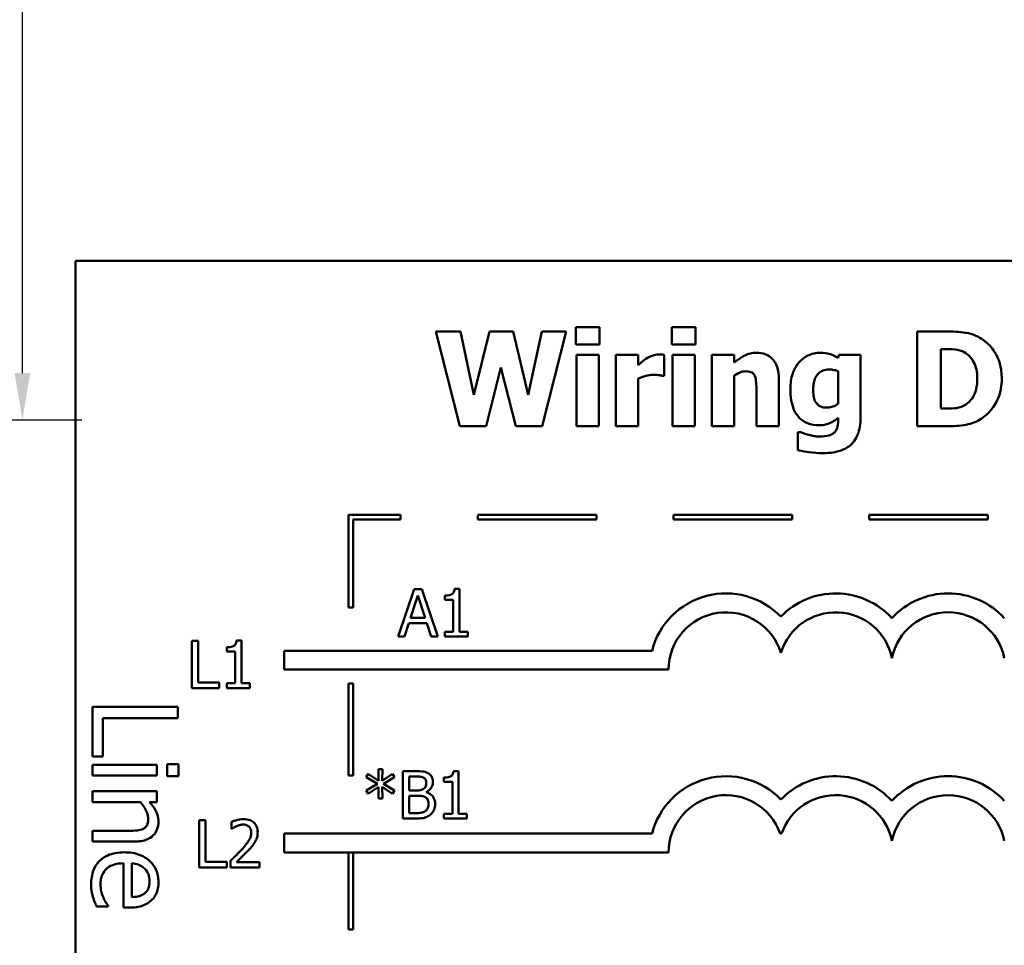
# Model space of a CAD drawing. Units: inches. Extents: x 0.7 to 32.3, y 0.4 to 25.1.
# Drawn here: x 12.1 to 15.2, y 2.4 to 5.4 of the extents above; entities that cross this region are included whole.
import ezdxf

# ---------------------------------------------------------------- set-up
doc = ezdxf.new("R2010")
doc.units = ezdxf.units.IN
doc.header["$LTSCALE"] = 1.5
doc.header["$MEASUREMENT"] = 0
doc.layers.add('Dimension (ANSI)', color=7, linetype='Continuous', lineweight=25)
doc.layers.add('Visible (ANSI)', color=7, linetype='Continuous', lineweight=50)
doc.styles.add('Note Text (ANSI)', font='tahoma.ttf')
doc.dimstyles.new('Default (ANSI)', dxfattribs={"dimscale": 1.5, "dimtxt": 0.16, "dimasz": 0.098425, "dimexe": 0.125, "dimexo": 0.0625, "dimgap": 0.031496, "dimtad": 0, "dimtih": 1, "dimtoh": 1, "dimrnd": 1e-08, "dimzin": 0, "dimdsep": 46, "dimtxsty": 'Note Text (ANSI)', "dimcen": 0.09, "dimdle": 0.393701, "dimclrd": 256, "dimclre": 256, "dimclrt": 256, "dimadec": 0, "dimazin": 1, "dimtfac": 0.75, "dimtofl": 0, "dimtmove": 0, "dimatfit": 3, "dimfxl": 1, "dimtolj": 1, "dimtzin": 4, "dimlwd": -1, "dimlwe": -1, "dimarcsym": 0})

# ---------------------------------------------------------------- blocks, each defined once
blk = doc.blocks.new('*D35')
at = {"layer": 'Defpoints', "color": 0, "transparency": 16777216}
for p in [(9.9493, 7.9217), (9.9493, 4.1067), (12.1162, 4.1067)]:
    blk.add_point(p, dxfattribs=at)
at = {"layer": 'Dimension (ANSI)', "transparency": 16777216}
for p, q in [((10.0431, 7.9217), (12.3037, 7.9217)), ((12.1162, 7.7741), (12.1162, 6.3319)), ((12.1162, 4.2543), (12.1162, 5.9864)), ((10.0431, 4.1067), (12.3037, 4.1067))]:
    blk.add_line(p, q, dxfattribs=at)
for points in [[(12.0916, 7.7741), (12.1409, 7.7741), (12.1162, 7.9217)], [(12.0916, 4.2543), (12.1409, 4.2543), (12.1162, 4.1067)]]:
    blk.add_solid(points, dxfattribs=at)
at = {"layer": 'Dimension (ANSI)', "transparency": 16777216, "insert": (11.811, 6.2846), "char_height": 0.24, "attachment_point": 1, "style": 'Note Text (ANSI)'}
blk.add_mtext('\\A1;3.82', dxfattribs=at)

msp = doc.modelspace()

# ---------------------------------------------------------------- linework, layer by layer
at = {"layer": 'Visible (ANSI)'}
for p, q in [((17.4592, 4.6093), (12.2842, 4.6093)), ((12.2842, 4.6093), (12.2842, 0.8593)), ((13.9409, 4.3999), (13.8663, 4.3999)), ((13.8663, 4.3999), (13.8663, 4.3449)), ((13.9409, 4.3449), (13.9409, 4.3999)), ((14.1697, 4.3999), (14.1697, 4.3449)), ((14.2443, 4.3999), (14.1697, 4.3999)), ((14.2443, 4.3449), (14.2443, 4.3999)), ((13.5016, 4.3863), (13.4233, 4.3863)), ((13.4233, 4.3863), (13.4992, 4.0863)), ((13.5429, 4.1855), (13.5016, 4.3863)), ((13.593, 4.3863), (13.5429, 4.1855)), ((13.6679, 4.3863), (13.593, 4.3863)), ((13.7155, 4.1852), (13.6679, 4.3863)), ((13.7588, 4.3863), (13.7155, 4.1852)), ((13.8352, 4.3863), (13.7588, 4.3863)), ((13.7593, 4.0863), (13.8352, 4.3863)), ((15.0376, 4.3863), (14.9447, 4.3863)), ((14.9447, 4.3863), (14.9447, 4.0863)), ((13.8663, 4.3449), (13.9409, 4.3449)), ((14.1697, 4.3449), (14.2443, 4.3449)), ((15.0201, 4.1424), (15.0201, 4.3304)), ((15.0201, 4.3304), (15.0215, 4.3304)), ((13.9387, 4.3126), (13.8682, 4.3126)), ((13.8682, 4.3126), (13.8682, 4.0863)), ((13.9387, 4.0863), (13.9387, 4.3126)), ((14.0632, 4.3126), (13.9927, 4.3126)), ((13.9927, 4.3126), (13.9927, 4.0863)), ((14.0632, 4.28), (14.0632, 4.3126)), ((14.1446, 4.2457), (14.1446, 4.3126)), ((14.2421, 4.3126), (14.1716, 4.3126)), ((14.1716, 4.3126), (14.1716, 4.0863)), ((14.2421, 4.0863), (14.2421, 4.3126)), ((14.3666, 4.3126), (14.2961, 4.3126)), ((14.2961, 4.3126), (14.2961, 4.0863)), ((14.3666, 4.2876), (14.3666, 4.3126)), ((14.6975, 4.3126), (14.6948, 4.3026)), ((14.7658, 4.3126), (14.6975, 4.3126)), ((14.7658, 4.1123), (14.7658, 4.3126)), ((13.5821, 4.0863), (13.6285, 4.2718)), ((13.6285, 4.2718), (13.6766, 4.0863)), ((14.0632, 4.0863), (14.0632, 4.2377)), ((14.1388, 4.2457), (14.1446, 4.2457)), ((14.3666, 4.0863), (14.3666, 4.2465)), ((14.5078, 4.0863), (14.5078, 4.2336)), ((14.6953, 4.2601), (14.6953, 4.1575)), ((14.4369, 4.1983), (14.4369, 4.0863)), ((15.0215, 4.1424), (15.0201, 4.1424)), ((14.6953, 4.1125), (14.6953, 4.1084)), ((13.4992, 4.0863), (13.5821, 4.0863)), ((13.6766, 4.0863), (13.7593, 4.0863)), ((13.8682, 4.0863), (13.9387, 4.0863)), ((13.9927, 4.0863), (14.0632, 4.0863)), ((14.1716, 4.0863), (14.2421, 4.0863)), ((14.2961, 4.0863), (14.3666, 4.0863)), ((14.4369, 4.0863), (14.5078, 4.0863)), ((14.9447, 4.0863), (15.0386, 4.0863)), ((14.5677, 4.0675), (14.5677, 4.0109)), ((14.5759, 4.0675), (14.5677, 4.0675)), ((13.3119, 3.8065), (13.1469, 3.8065)), ((13.1469, 3.8065), (13.1469, 3.5127)), ((13.3119, 3.7915), (13.3119, 3.8065)), ((13.9307, 3.8065), (13.5557, 3.8065)), ((13.5557, 3.8065), (13.5557, 3.7915)), ((13.9307, 3.7915), (13.9307, 3.8065)), ((14.5496, 3.8065), (14.1746, 3.8065)), ((14.1746, 3.8065), (14.1746, 3.7915)), ((14.5496, 3.7915), (14.5496, 3.8065)), ((15.1685, 3.8065), (14.7935, 3.8065)), ((14.7935, 3.8065), (14.7935, 3.7915)), ((15.1685, 3.7915), (15.1685, 3.8065)), ((13.1619, 3.7915), (13.3119, 3.7915)), ((13.1619, 3.5127), (13.1619, 3.7915)), ((13.5557, 3.7915), (13.9307, 3.7915)), ((14.1746, 3.7915), (14.5496, 3.7915)), ((14.7935, 3.7915), (15.1685, 3.7915)), ((13.3543, 3.571), (13.3037, 3.421)), ((13.343, 3.4799), (13.3661, 3.5505)), ((13.3789, 3.571), (13.3543, 3.571)), ((13.3661, 3.5505), (13.3893, 3.4799)), ((13.4294, 3.421), (13.3789, 3.571)), ((13.4512, 3.5505), (13.4512, 3.5368)), ((13.4977, 3.5714), (13.4822, 3.5714)), ((13.4977, 3.4363), (13.4977, 3.5714)), ((13.4512, 3.5368), (13.4784, 3.5368)), ((13.4784, 3.5368), (13.4784, 3.4363)), ((13.1469, 3.5127), (13.1619, 3.5127)), ((13.3239, 3.421), (13.3375, 3.4629)), ((13.3375, 3.4629), (13.3948, 3.4629)), ((13.3893, 3.4799), (13.343, 3.4799)), ((13.3948, 3.4629), (13.4084, 3.421)), ((13.4784, 3.4363), (13.4512, 3.4363)), ((13.4512, 3.4363), (13.4512, 3.421)), ((13.5244, 3.4363), (13.4977, 3.4363)), ((13.5244, 3.421), (13.5244, 3.4363)), ((12.6519, 3.4077), (12.6519, 3.2577)), ((12.6719, 3.4077), (12.6519, 3.4077)), ((12.6719, 3.2755), (12.6719, 3.4077)), ((12.8086, 3.4082), (12.7931, 3.4082)), ((12.8086, 3.2731), (12.8086, 3.4082)), ((13.3037, 3.421), (13.3239, 3.421)), ((13.4084, 3.421), (13.4294, 3.421)), ((13.4512, 3.421), (13.5244, 3.421)), ((12.7621, 3.3873), (12.7621, 3.3736)), ((12.7621, 3.3736), (12.7893, 3.3736)), ((12.7893, 3.3736), (12.7893, 3.2731)), ((12.9433, 3.3762), (12.9433, 3.3162)), ((14.1068, 3.3762), (12.9433, 3.3762)), ((12.9433, 3.3162), (14.1592, 3.3162)), ((12.7388, 3.2755), (12.6719, 3.2755)), ((12.7388, 3.2577), (12.7388, 3.2755)), ((12.7893, 3.2731), (12.7621, 3.2731)), ((12.7621, 3.2731), (12.7621, 3.2577)), ((12.8352, 3.2731), (12.8086, 3.2731)), ((12.8352, 3.2577), (12.8352, 3.2731)), ((13.1469, 3.2727), (13.1469, 2.9818)), ((13.1619, 3.2727), (13.1469, 3.2727)), ((13.1619, 2.9818), (13.1619, 3.2727)), ((12.6519, 3.2577), (12.7388, 3.2577)), ((12.7621, 3.2577), (12.8352, 3.2577)), ((12.608, 3.1982), (12.338, 3.1982)), ((12.338, 3.1982), (12.338, 3.0418)), ((12.608, 3.1623), (12.608, 3.1982)), ((12.37, 3.0418), (12.37, 3.1623)), ((12.37, 3.1623), (12.608, 3.1623)), ((12.338, 3.0418), (12.37, 3.0418)), ((12.5407, 3.0155), (12.338, 3.0155)), ((12.338, 3.0155), (12.338, 2.9814)), ((12.5407, 2.9814), (12.5407, 3.0155)), ((12.6098, 3.0177), (12.5744, 3.0177)), ((12.5744, 3.0177), (12.5744, 2.979)), ((12.6098, 2.979), (12.6098, 3.0177)), ((13.2542, 3.0017), (13.2415, 3.0017)), ((13.2415, 3.0017), (13.2423, 2.9649)), ((13.2533, 2.9649), (13.2542, 3.0017)), ((13.3589, 2.995), (13.3192, 2.995)), ((13.3192, 2.995), (13.3192, 2.845)), ((13.4948, 2.9955), (13.4793, 2.9955)), ((13.4948, 2.8603), (13.4948, 2.9955)), ((12.338, 2.9814), (12.5407, 2.9814)), ((12.5744, 2.979), (12.6098, 2.979)), ((13.1469, 2.9818), (13.1619, 2.9818)), ((13.2094, 2.987), (13.2027, 2.9759)), ((13.2027, 2.9759), (13.2384, 2.9551)), ((13.2423, 2.9649), (13.2094, 2.987)), ((13.2864, 2.9868), (13.2533, 2.9649)), ((13.2573, 2.9551), (13.2929, 2.9758)), ((13.2929, 2.9758), (13.2864, 2.9868)), ((13.3391, 2.9341), (13.3391, 2.978)), ((13.3391, 2.978), (13.3582, 2.978)), ((13.4483, 2.9746), (13.4483, 2.9608)), ((13.4483, 2.9608), (13.4755, 2.9608)), ((13.4755, 2.9608), (13.4755, 2.8603)), ((12.5407, 2.9313), (12.338, 2.9313)), ((12.338, 2.9313), (12.338, 2.8971)), ((12.5407, 2.8971), (12.5407, 2.9313)), ((13.2384, 2.9551), (13.2027, 2.9342)), ((13.2027, 2.9342), (13.2094, 2.9231)), ((13.2094, 2.9231), (13.2421, 2.9451)), ((13.2421, 2.9451), (13.2415, 2.9084)), ((13.2534, 2.9451), (13.2864, 2.9233)), ((13.2542, 2.9084), (13.2534, 2.9451)), ((13.2929, 2.9343), (13.2573, 2.9551)), ((13.2864, 2.9233), (13.2929, 2.9343)), ((13.3617, 2.9341), (13.3391, 2.9341)), ((13.3929, 2.9284), (13.3929, 2.9291)), ((12.338, 2.8971), (12.4895, 2.8971)), ((12.5181, 2.8971), (12.5407, 2.8971)), ((13.2415, 2.9084), (13.2542, 2.9084)), ((13.3391, 2.862), (13.3391, 2.9174)), ((13.3391, 2.9174), (13.3617, 2.9174)), ((12.6755, 2.8402), (12.6755, 2.6902)), ((12.6954, 2.8402), (12.6755, 2.8402)), ((12.6954, 2.708), (12.6954, 2.8402)), ((12.777, 2.8344), (12.777, 2.813)), ((13.3192, 2.845), (13.3622, 2.845)), ((13.3553, 2.862), (13.3391, 2.862)), ((13.4483, 2.8603), (13.4483, 2.845)), ((13.4755, 2.8603), (13.4483, 2.8603)), ((13.4483, 2.845), (13.5215, 2.845)), ((13.5215, 2.8603), (13.4948, 2.8603)), ((13.5215, 2.845), (13.5215, 2.8603)), ((12.338, 2.8063), (12.338, 2.7722)), ((12.4536, 2.8063), (12.338, 2.8063)), ((12.777, 2.813), (12.7781, 2.813)), ((12.338, 2.7722), (12.4695, 2.7722)), ((12.9433, 2.7978), (12.9433, 2.7378)), ((14.1068, 2.7978), (12.9433, 2.7978)), ((14.5117, 2.7978), (14.5164, 2.7978)), ((12.7738, 2.7115), (12.7738, 2.6902)), ((12.9433, 2.7378), (14.1592, 2.7378)), ((13.1469, 2.7378), (13.1469, 2.4941)), ((13.1619, 2.4941), (13.1619, 2.7378)), ((12.4359, 2.7037), (12.4359, 2.5635)), ((12.4619, 2.5967), (12.4619, 2.7037)), ((12.6755, 2.6902), (12.7624, 2.6902)), ((12.7624, 2.708), (12.6954, 2.708)), ((12.7624, 2.6902), (12.7624, 2.708)), ((12.7738, 2.6902), (12.8663, 2.6902)), ((12.8663, 2.7076), (12.7926, 2.7076)), ((12.8663, 2.6902), (12.8663, 2.7076)), ((12.3505, 2.5672), (12.3877, 2.5672)), ((12.3877, 2.5672), (12.3877, 2.5692)), ((12.4359, 2.5635), (12.4544, 2.5635)), ((13.1469, 2.4941), (13.1619, 2.4941))]:
    msp.add_line(p, q, dxfattribs=at)
for centre, radius, start, end in [((14.3405, 3.3162), 0.2413, 44.0372, 165.6045), ((14.6875, 3.3162), 0.2413, 42.6078, 135.9628), ((15.0428, 3.3162), 0.2413, 42.6078, 137.3922), ((14.3405, 3.3162), 0.1814, 16.933, 180), ((14.6875, 3.3162), 0.1814, 11.6432, 163.067), ((15.0428, 3.3162), 0.1814, 11.6432, 168.3568), ((14.3405, 2.7378), 0.2413, 44.0372, 165.6045), ((14.6875, 2.7378), 0.2413, 42.6078, 135.9628), ((15.0428, 2.7378), 0.2413, 42.6078, 137.3922), ((14.3405, 2.7378), 0.1814, 19.3197, 180), ((14.6875, 2.7378), 0.1814, 11.6432, 160.6803), ((15.0428, 2.7378), 0.1814, 11.6432, 168.3568)]:
    msp.add_arc(centre, radius, start, end, dxfattribs=at)
for points, knots in [([(15.1487, 4.3627), (15.1407, 4.3678), (15.1324, 4.372), (15.1108, 4.3802), (15.1006, 4.3817), (15.0773, 4.3851), (15.0573, 4.3863), (15.0376, 4.3863)], [-0.01331972, -0.01331972, -0.01331972, -0.01331972, -0.01197188, -0.01197188, -0.01002277, -0.01002277, 0, 0, 0, 0]), ([(15.2124, 4.236), (15.2124, 4.2526), (15.2105, 4.2693), (15.2006, 4.3035), (15.1931, 4.3163), (15.1765, 4.3405), (15.1639, 4.3529), (15.1487, 4.3627)], [-0.01993062, -0.01993062, -0.01993062, -0.01993062, -0.01491118, -0.01491118, -0.00916907, -0.00916907, 0, 0, 0, 0]), ([(15.0215, 4.3304), (15.0305, 4.3304), (15.0546, 4.3303), (15.0753, 4.3282), (15.0848, 4.3252), (15.0937, 4.3204)], [-0.01058617, -0.01058617, -0.01058617, -0.01058617, -0.00514738, -0.00514738, 0, 0, 0, 0]), ([(14.0921, 4.3022), (14.0852, 4.2981), (14.0789, 4.2931), (14.0724, 4.2879), (14.0672, 4.2836), (14.0632, 4.28)], [-0.004280226, -0.004280226, -0.004280226, -0.004280226, -0.002731621, -0.002731621, 0, 0, 0, 0]), ([(14.1293, 4.3133), (14.1209, 4.3133), (14.1136, 4.3112), (14.1039, 4.3081), (14.0977, 4.3055), (14.0921, 4.3022)], [-0.005164504, -0.005164504, -0.005164504, -0.005164504, -0.003318485, -0.003318485, 0, 0, 0, 0]), ([(14.1446, 4.3126), (14.1415, 4.3128), (14.1386, 4.313), (14.1345, 4.3132), (14.1318, 4.3133), (14.1293, 4.3133)], [-0.002101234, -0.002101234, -0.002101234, -0.002101234, -0.001277981, -0.001277981, 0, 0, 0, 0]), ([(14.4366, 4.3187), (14.4302, 4.3187), (14.4238, 4.318), (14.4089, 4.3146), (14.4028, 4.3117), (14.3882, 4.3044), (14.3769, 4.2963), (14.3666, 4.2876)], [-0.009347922, -0.009347922, -0.009347922, -0.009347922, -0.00829937, -0.00829937, -0.006842124, -0.006842124, 0, 0, 0, 0]), ([(14.5078, 4.2336), (14.5078, 4.2424), (14.5072, 4.2514), (14.5042, 4.2675), (14.5021, 4.2749), (14.4946, 4.2912), (14.4895, 4.2972), (14.48, 4.3065), (14.4736, 4.3106), (14.4569, 4.3173), (14.4467, 4.3187), (14.4366, 4.3187)], [-0.01638229, -0.01638229, -0.01638229, -0.01638229, -0.01397934, -0.01397934, -0.01191041, -0.01191041, -0.00909591, -0.00909591, -0.00514935, -0.00514935, 0, 0, 0, 0]), ([(14.6389, 4.3187), (14.632, 4.3187), (14.6253, 4.3179), (14.6108, 4.3146), (14.6043, 4.312), (14.5887, 4.3045), (14.5796, 4.2976), (14.5718, 4.2888)], [-0.01119806, -0.01119806, -0.01119806, -0.01119806, -0.00878658, -0.00878658, -0.0059685, -0.0059685, 0, 0, 0, 0]), ([(14.6948, 4.3026), (14.684, 4.3097), (14.6742, 4.3129), (14.6599, 4.3175), (14.6493, 4.3187), (14.6389, 4.3187)], [-0.007598207, -0.007598207, -0.007598207, -0.007598207, -0.005307952, -0.005307952, 0, 0, 0, 0]), ([(15.0937, 4.3204), (15.1013, 4.3161), (15.1081, 4.3107), (15.1195, 4.2976), (15.1239, 4.2902), (15.133, 4.2678), (15.1351, 4.252), (15.1351, 4.2365)], [-0.01670138, -0.01670138, -0.01670138, -0.01670138, -0.01228873, -0.01228873, -0.00786913, -0.00786913, 0, 0, 0, 0]), ([(14.5718, 4.2888), (14.5618, 4.2775), (14.5555, 4.2648), (14.5461, 4.2375), (14.5441, 4.2213), (14.5441, 4.2051)], [-0.0146234, -0.0146234, -0.0146234, -0.0146234, -0.00819945, -0.00819945, 0, 0, 0, 0]), ([(14.6163, 4.2034), (14.6163, 4.2102), (14.6168, 4.2171), (14.6192, 4.2295), (14.6209, 4.2351), (14.6255, 4.2445), (14.6285, 4.2493), (14.6366, 4.2572), (14.6411, 4.2601), (14.6527, 4.2647), (14.6599, 4.2657), (14.6671, 4.2657)], [-0.01764096, -0.01764096, -0.01764096, -0.01764096, -0.01321755, -0.01321755, -0.00939974, -0.00939974, -0.00636271, -0.00636271, -0.00362755, -0.00362755, 0, 0, 0, 0]), ([(14.6671, 4.2657), (14.6723, 4.2657), (14.6774, 4.2652), (14.6859, 4.2634), (14.6909, 4.2622), (14.6953, 4.2601)], [-0.006174933, -0.006174933, -0.006174933, -0.006174933, -0.00247055, -0.00247055, 0, 0, 0, 0]), ([(14.0632, 4.2377), (14.0709, 4.2407), (14.0789, 4.2432), (14.0945, 4.2474), (14.1023, 4.2487), (14.1101, 4.2487)], [-0.008196131, -0.008196131, -0.008196131, -0.008196131, -0.003976816, -0.003976816, 0, 0, 0, 0]), ([(14.1101, 4.2487), (14.1191, 4.2487), (14.125, 4.2482), (14.1319, 4.2474), (14.1358, 4.2468), (14.1388, 4.2457)], [-0.003009012, -0.003009012, -0.003009012, -0.003009012, -0.001593193, -0.001593193, 0, 0, 0, 0]), ([(14.3666, 4.2465), (14.3753, 4.2526), (14.3816, 4.2554), (14.391, 4.2589), (14.3969, 4.2601), (14.4028, 4.2601)], [-0.005094025, -0.005094025, -0.005094025, -0.005094025, -0.00303234, -0.00303234, 0, 0, 0, 0]), ([(14.4028, 4.2601), (14.4087, 4.2601), (14.4145, 4.2595), (14.4216, 4.2568), (14.424, 4.2555), (14.4286, 4.2513), (14.4304, 4.2486), (14.4318, 4.2457)], [-0.006651043, -0.006651043, -0.006651043, -0.006651043, -0.003201563, -0.003201563, -0.001621943, -0.001621943, 0, 0, 0, 0]), ([(14.4318, 4.2457), (14.4346, 4.2396), (14.4354, 4.2298), (14.4365, 4.2167), (14.4369, 4.2075), (14.4369, 4.1983)], [-0.006692989, -0.006692989, -0.006692989, -0.006692989, -0.004658989, -0.004658989, 0, 0, 0, 0]), ([(15.1351, 4.2365), (15.1351, 4.2251), (15.134, 4.2135), (15.1279, 4.1895), (15.123, 4.1806), (15.1128, 4.166), (15.1058, 4.1594), (15.0974, 4.1541)], [-0.01244105, -0.01244105, -0.01244105, -0.01244105, -0.00902871, -0.00902871, -0.00502474, -0.00502474, 0, 0, 0, 0]), ([(15.1477, 4.1101), (15.1593, 4.1175), (15.1694, 4.1266), (15.1844, 4.145), (15.1939, 4.1582), (15.209, 4.1947), (15.2124, 4.2151), (15.2124, 4.236)], [-0.03296077, -0.03296077, -0.03296077, -0.03296077, -0.0200617, -0.0200617, -0.01062083, -0.01062083, 0, 0, 0, 0]), ([(14.5441, 4.2051), (14.5441, 4.1928), (14.5449, 4.1802), (14.5487, 4.1579), (14.5514, 4.1477), (14.5591, 4.1302), (14.5645, 4.1208), (14.5803, 4.1052), (14.5886, 4.0998), (14.61, 4.0913), (14.6228, 4.0894), (14.6357, 4.0894)], [-0.03362886, -0.03362886, -0.03362886, -0.03362886, -0.02504452, -0.02504452, -0.01784302, -0.01784302, -0.01166801, -0.01166801, -0.00653992, -0.00653992, 0, 0, 0, 0]), ([(14.6253, 4.1607), (14.6217, 4.1661), (14.6194, 4.1722), (14.6175, 4.1824), (14.6163, 4.1899), (14.6163, 4.2034)], [-0.01865412, -0.01865412, -0.01865412, -0.01865412, -0.00687505, -0.00687505, 0, 0, 0, 0]), ([(14.6593, 4.1451), (14.6546, 4.1451), (14.6496, 4.1455), (14.6421, 4.1474), (14.6382, 4.1487), (14.6307, 4.1539), (14.6277, 4.157), (14.6253, 4.1607)], [-0.008396856, -0.008396856, -0.008396856, -0.008396856, -0.004644024, -0.004644024, -0.002233647, -0.002233647, 0, 0, 0, 0]), ([(14.6953, 4.1575), (14.6899, 4.1537), (14.6841, 4.1506), (14.6745, 4.1472), (14.668, 4.1451), (14.6593, 4.1451)], [-0.01240767, -0.01240767, -0.01240767, -0.01240767, -0.00440007, -0.00440007, 0, 0, 0, 0]), ([(15.0974, 4.1541), (15.0923, 4.1509), (15.0869, 4.1483), (15.0757, 4.1446), (15.07, 4.1436), (15.05, 4.1426), (15.0358, 4.1424), (15.0215, 4.1424)], [-0.01323232, -0.01323232, -0.01323232, -0.01323232, -0.0101773, -0.0101773, -0.00722623, -0.00722623, 0, 0, 0, 0]), ([(14.6357, 4.0894), (14.6509, 4.0894), (14.662, 4.0934), (14.6779, 4.0998), (14.6871, 4.1054), (14.6953, 4.1125)], [-0.00869573, -0.00869573, -0.00869573, -0.00869573, -0.005521793, -0.005521793, 0, 0, 0, 0]), ([(14.732, 4.0248), (14.7373, 4.0289), (14.742, 4.0339), (14.7508, 4.0462), (14.7543, 4.0532), (14.7635, 4.0755), (14.7658, 4.0943), (14.7658, 4.1123)], [-0.01474767, -0.01474767, -0.01474767, -0.01474767, -0.01222391, -0.01222391, -0.00911278, -0.00911278, 0, 0, 0, 0]), ([(15.0386, 4.0863), (15.0589, 4.0863), (15.0795, 4.0875), (15.1169, 4.0942), (15.1329, 4.1005), (15.1477, 4.1101)], [-0.01930274, -0.01930274, -0.01930274, -0.01930274, -0.008947, -0.008947, 0, 0, 0, 0]), ([(14.6953, 4.1084), (14.6953, 4.0933), (14.6933, 4.0854), (14.6903, 4.0763), (14.6878, 4.0718), (14.6843, 4.0678)], [-0.004904187, -0.004904187, -0.004904187, -0.004904187, -0.002663764, -0.002663764, 0, 0, 0, 0]), ([(14.6027, 4.0588), (14.5955, 4.0607), (14.5902, 4.0625), (14.5842, 4.0645), (14.5798, 4.0661), (14.5759, 4.0675)], [-0.003227167, -0.003227167, -0.003227167, -0.003227167, -0.002136991, -0.002136991, 0, 0, 0, 0]), ([(14.6365, 4.0537), (14.6282, 4.0537), (14.622, 4.0547), (14.614, 4.0562), (14.6083, 4.0574), (14.6027, 4.0588)], [-0.004166336, -0.004166336, -0.004166336, -0.004166336, -0.002944064, -0.002944064, 0, 0, 0, 0]), ([(14.6843, 4.0678), (14.6822, 4.0654), (14.6796, 4.0634), (14.6727, 4.0594), (14.6687, 4.058), (14.6575, 4.0546), (14.6469, 4.0537), (14.6365, 4.0537)], [-0.00765847, -0.00765847, -0.00765847, -0.00765847, -0.006705133, -0.006705133, -0.005322184, -0.005322184, 0, 0, 0, 0]), ([(14.6457, 4.0012), (14.6718, 4.0012), (14.6896, 4.0051), (14.7118, 4.0121), (14.7225, 4.0173), (14.732, 4.0248)], [-0.01181629, -0.01181629, -0.01181629, -0.01181629, -0.00610754, -0.00610754, 0, 0, 0, 0]), ([(14.5677, 4.0109), (14.5816, 4.0073), (14.5962, 4.005), (14.617, 4.0021), (14.6314, 4.0012), (14.6457, 4.0012)], [-0.01067286, -0.01067286, -0.01067286, -0.01067286, -0.00727919, -0.00727919, 0, 0, 0, 0]), ([(13.4822, 3.5714), (13.482, 3.5694), (13.4817, 3.5674), (13.4807, 3.5637), (13.4801, 3.562), (13.4783, 3.5588), (13.4771, 3.5574), (13.4748, 3.5555), (13.473, 3.5541), (13.4641, 3.5511), (13.4576, 3.5505), (13.4512, 3.5505)], [-0.0167573, -0.0167573, -0.0167573, -0.0167573, -0.01271206, -0.01271206, -0.00922049, -0.00922049, -0.00543633, -0.00543633, -0.00325562, -0.00325562, 0, 0, 0, 0]), ([(12.7931, 3.4082), (12.7929, 3.4062), (12.7926, 3.4041), (12.7916, 3.4005), (12.791, 3.3988), (12.7892, 3.3956), (12.788, 3.3942), (12.7857, 3.3922), (12.7839, 3.3909), (12.775, 3.3879), (12.7685, 3.3873), (12.7621, 3.3873)], [-0.0167573, -0.0167573, -0.0167573, -0.0167573, -0.01271206, -0.01271206, -0.00922049, -0.00922049, -0.00543633, -0.00543633, -0.00325562, -0.00325562, 0, 0, 0, 0]), ([(13.3983, 2.9889), (13.3914, 2.9927), (13.3857, 2.9936), (13.3765, 2.9948), (13.3671, 2.995), (13.3589, 2.995)], [-0.005800941, -0.005800941, -0.005800941, -0.005800941, -0.004125841, -0.004125841, 0, 0, 0, 0]), ([(13.4139, 2.9612), (13.4139, 2.9654), (13.4133, 2.9696), (13.4105, 2.9779), (13.4085, 2.9805), (13.4048, 2.9848), (13.4017, 2.9871), (13.3983, 2.9889)], [-0.003705201, -0.003705201, -0.003705201, -0.003705201, -0.00286028, -0.00286028, -0.001948487, -0.001948487, 0, 0, 0, 0]), ([(13.4793, 2.9955), (13.4791, 2.9934), (13.4788, 2.9914), (13.4778, 2.9877), (13.4772, 2.9861), (13.4754, 2.9829), (13.4743, 2.9814), (13.4719, 2.9795), (13.4701, 2.9781), (13.4613, 2.9751), (13.4547, 2.9746), (13.4483, 2.9746)], [-0.0167573, -0.0167573, -0.0167573, -0.0167573, -0.01271206, -0.01271206, -0.00922049, -0.00922049, -0.00543633, -0.00543633, -0.00325562, -0.00325562, 0, 0, 0, 0]), ([(13.3582, 2.978), (13.364, 2.978), (13.3697, 2.978), (13.379, 2.9768), (13.3823, 2.9758), (13.3854, 2.9741)], [-0.004727558, -0.004727558, -0.004727558, -0.004727558, -0.001809097, -0.001809097, 0, 0, 0, 0]), ([(13.3931, 2.9584), (13.3931, 2.9553), (13.3928, 2.952), (13.3913, 2.9464), (13.3904, 2.9447), (13.3882, 2.9417), (13.3866, 2.9402), (13.3847, 2.9391)], [-0.002690452, -0.002690452, -0.002690452, -0.002690452, -0.001859618, -0.001859618, -0.001131947, -0.001131947, 0, 0, 0, 0]), ([(13.3854, 2.9741), (13.3868, 2.9733), (13.3881, 2.9723), (13.3903, 2.9697), (13.3911, 2.9683), (13.3927, 2.9644), (13.3931, 2.9614), (13.3931, 2.9584)], [-0.002685402, -0.002685402, -0.002685402, -0.002685402, -0.00214915, -0.00214915, -0.001521808, -0.001521808, 0, 0, 0, 0]), ([(13.3929, 2.9291), (13.3972, 2.9312), (13.401, 2.9338), (13.4066, 2.9397), (13.4094, 2.9432), (13.4131, 2.9521), (13.4139, 2.9566), (13.4139, 2.9612)], [-0.008586161, -0.008586161, -0.008586161, -0.008586161, -0.004909252, -0.004909252, -0.002338638, -0.002338638, 0, 0, 0, 0]), ([(13.3847, 2.9391), (13.3819, 2.9373), (13.3788, 2.9358), (13.3722, 2.9343), (13.3672, 2.9341), (13.3617, 2.9341)], [-0.005440624, -0.005440624, -0.005440624, -0.005440624, -0.002758336, -0.002758336, 0, 0, 0, 0]), ([(13.4209, 2.891), (13.4209, 2.8947), (13.4206, 2.8984), (13.4189, 2.9053), (13.4177, 2.9084), (13.414, 2.9149), (13.4111, 2.9184), (13.4029, 2.9248), (13.398, 2.9269), (13.3929, 2.9284)], [-0.009683364, -0.009683364, -0.009683364, -0.009683364, -0.007383202, -0.007383202, -0.005265325, -0.005265325, -0.002726868, -0.002726868, 0, 0, 0, 0]), ([(12.4895, 2.8971), (12.4989, 2.886), (12.5064, 2.874), (12.5126, 2.8574), (12.514, 2.8511), (12.514, 2.8446)], [-0.008999955, -0.008999955, -0.008999955, -0.008999955, -0.003298238, -0.003298238, 0, 0, 0, 0]), ([(12.5463, 2.8357), (12.5463, 2.8411), (12.5458, 2.8465), (12.5428, 2.8592), (12.5403, 2.8646), (12.5338, 2.878), (12.5262, 2.8881), (12.5181, 2.8971)], [-0.008570595, -0.008570595, -0.008570595, -0.008570595, -0.007566797, -0.007566797, -0.006169345, -0.006169345, 0, 0, 0, 0]), ([(13.3617, 2.9174), (13.3672, 2.9174), (13.3732, 2.9173), (13.3796, 2.9164), (13.3836, 2.9158), (13.388, 2.9135)], [-0.00831006, -0.00831006, -0.00831006, -0.00831006, -0.002524316, -0.002524316, 0, 0, 0, 0]), ([(13.388, 2.9135), (13.3903, 2.9123), (13.3925, 2.9108), (13.3965, 2.9068), (13.3974, 2.9049), (13.3996, 2.8996), (13.4002, 2.8949), (13.4002, 2.8902)], [-0.003882037, -0.003882037, -0.003882037, -0.003882037, -0.003209449, -0.003209449, -0.002414226, -0.002414226, 0, 0, 0, 0]), ([(13.3893, 2.8683), (13.3874, 2.867), (13.3853, 2.8659), (13.3808, 2.8642), (13.3784, 2.8636), (13.3734, 2.8628), (13.3678, 2.862), (13.3553, 2.862)], [-0.01829004, -0.01829004, -0.01829004, -0.01829004, -0.01244161, -0.01244161, -0.00634379, -0.00634379, 0, 0, 0, 0]), ([(13.4002, 2.8902), (13.4002, 2.8875), (13.3999, 2.8847), (13.3987, 2.8795), (13.3978, 2.8775), (13.3948, 2.8729), (13.3922, 2.8704), (13.3893, 2.8683)], [-0.003843895, -0.003843895, -0.003843895, -0.003843895, -0.002812962, -0.002812962, -0.001795924, -0.001795924, 0, 0, 0, 0]), ([(13.4054, 2.8571), (13.4081, 2.8593), (13.4105, 2.8617), (13.4144, 2.8669), (13.4163, 2.8701), (13.42, 2.8792), (13.4209, 2.8851), (13.4209, 2.891)], [-0.007200911, -0.007200911, -0.007200911, -0.007200911, -0.00499231, -0.00499231, -0.003011564, -0.003011564, 0, 0, 0, 0]), ([(12.4695, 2.7722), (12.4771, 2.7722), (12.4848, 2.7727), (12.4988, 2.7752), (12.5052, 2.7769), (12.5165, 2.7818), (12.5235, 2.7856), (12.5351, 2.7973), (12.539, 2.8032), (12.545, 2.8181), (12.5463, 2.8268), (12.5463, 2.8357)], [-0.02440699, -0.02440699, -0.02440699, -0.02440699, -0.01821282, -0.01821282, -0.01284757, -0.01284757, -0.00815433, -0.00815433, -0.00447785, -0.00447785, 0, 0, 0, 0]), ([(12.514, 2.8446), (12.514, 2.8394), (12.5135, 2.8338), (12.5113, 2.8266), (12.51, 2.8232), (12.5049, 2.8169), (12.5021, 2.8146), (12.4989, 2.8129)], [-0.009094093, -0.009094093, -0.009094093, -0.009094093, -0.004104395, -0.004104395, -0.001856446, -0.001856446, 0, 0, 0, 0]), ([(12.8154, 2.8434), (12.8058, 2.8434), (12.7976, 2.8413), (12.7882, 2.8388), (12.7818, 2.8367), (12.777, 2.8344)], [-0.004229132, -0.004229132, -0.004229132, -0.004229132, -0.002726764, -0.002726764, 0, 0, 0, 0]), ([(12.8601, 2.8022), (12.8601, 2.8054), (12.8598, 2.8086), (12.8587, 2.8147), (12.8579, 2.8175), (12.8548, 2.8246), (12.8521, 2.8285), (12.8459, 2.8345), (12.8419, 2.8376), (12.8295, 2.8425), (12.8224, 2.8434), (12.8154, 2.8434)], [-0.01599923, -0.01599923, -0.01599923, -0.01599923, -0.01330011, -0.01330011, -0.01081264, -0.01081264, -0.00677015, -0.00677015, -0.00355995, -0.00355995, 0, 0, 0, 0]), ([(13.3622, 2.845), (13.3756, 2.845), (13.3831, 2.8466), (13.3939, 2.8497), (13.3999, 2.8529), (13.4054, 2.8571)], [-0.005701105, -0.005701105, -0.005701105, -0.005701105, -0.00351838, -0.00351838, 0, 0, 0, 0]), ([(12.4989, 2.8129), (12.4919, 2.8091), (12.4832, 2.808), (12.471, 2.8067), (12.4622, 2.8063), (12.4536, 2.8063)], [-0.006206635, -0.006206635, -0.006206635, -0.006206635, -0.004391026, -0.004391026, 0, 0, 0, 0]), ([(12.7781, 2.813), (12.7801, 2.8144), (12.7823, 2.8158), (12.7871, 2.8187), (12.7898, 2.8201), (12.7926, 2.8213)], [-0.002848782, -0.002848782, -0.002848782, -0.002848782, -0.001561327, -0.001561327, 0, 0, 0, 0]), ([(12.7926, 2.8213), (12.7975, 2.8233), (12.8015, 2.8243), (12.8066, 2.8255), (12.8103, 2.826), (12.8139, 2.826)], [-0.002703215, -0.002703215, -0.002703215, -0.002703215, -0.001857668, -0.001857668, 0, 0, 0, 0]), ([(12.8139, 2.826), (12.8187, 2.826), (12.8221, 2.8252), (12.8273, 2.8234), (12.8299, 2.8219), (12.8323, 2.8199)], [-0.00278365, -0.00278365, -0.00278365, -0.00278365, -0.001562558, -0.001562558, 0, 0, 0, 0]), ([(12.8323, 2.8199), (12.8335, 2.8189), (12.8345, 2.8177), (12.8365, 2.8148), (12.8373, 2.8132), (12.8392, 2.8087), (12.8397, 2.8048), (12.8397, 2.8011)], [-0.002998422, -0.002998422, -0.002998422, -0.002998422, -0.002518402, -0.002518402, -0.001910429, -0.001910429, 0, 0, 0, 0]), ([(12.8523, 2.7721), (12.8557, 2.778), (12.8573, 2.7832), (12.8595, 2.7912), (12.8601, 2.7967), (12.8601, 2.8022)], [-0.004217687, -0.004217687, -0.004217687, -0.004217687, -0.002787866, -0.002787866, 0, 0, 0, 0]), ([(12.8397, 2.8011), (12.8397, 2.7971), (12.8392, 2.7931), (12.837, 2.7852), (12.8354, 2.7814), (12.8289, 2.7695), (12.8204, 2.759), (12.81, 2.7476)], [-0.01460415, -0.01460415, -0.01460415, -0.01460415, -0.01127266, -0.01127266, -0.0078213, -0.0078213, 0, 0, 0, 0]), ([(12.8323, 2.7465), (12.8361, 2.7506), (12.8398, 2.7548), (12.8467, 2.7632), (12.8498, 2.7675), (12.8523, 2.7721)], [-0.005525363, -0.005525363, -0.005525363, -0.005525363, -0.002673816, -0.002673816, 0, 0, 0, 0]), ([(12.81, 2.7476), (12.8018, 2.7386), (12.7962, 2.733), (12.7864, 2.7235), (12.7801, 2.7174), (12.7738, 2.7115)], [-0.006951207, -0.006951207, -0.006951207, -0.006951207, -0.004405646, -0.004405646, 0, 0, 0, 0]), ([(12.7926, 2.7076), (12.7995, 2.714), (12.8082, 2.7223), (12.8184, 2.732), (12.8255, 2.7392), (12.8323, 2.7465)], [-0.007139858, -0.007139858, -0.007139858, -0.007139858, -0.00506168, -0.00506168, 0, 0, 0, 0]), ([(12.4383, 2.7383), (12.4288, 2.7383), (12.4193, 2.7376), (12.4018, 2.7344), (12.3938, 2.732), (12.3759, 2.7242), (12.3669, 2.7181), (12.3513, 2.702), (12.3454, 2.6925), (12.3355, 2.6675), (12.3335, 2.6518), (12.3335, 2.6363)], [-0.02828349, -0.02828349, -0.02828349, -0.02828349, -0.02350866, -0.02350866, -0.01925628, -0.01925628, -0.01363863, -0.01363863, -0.00786335, -0.00786335, 0, 0, 0, 0]), ([(12.5463, 2.6446), (12.5463, 2.6512), (12.5458, 2.6578), (12.5434, 2.6704), (12.5416, 2.6763), (12.5348, 2.6923), (12.5285, 2.7013), (12.5139, 2.7156), (12.5039, 2.7236), (12.4727, 2.736), (12.4554, 2.7383), (12.4383, 2.7383)], [-0.03875107, -0.03875107, -0.03875107, -0.03875107, -0.03278866, -0.03278866, -0.02717994, -0.02717994, -0.01701186, -0.01701186, -0.00870815, -0.00870815, 0, 0, 0, 0]), ([(12.3632, 2.6368), (12.3632, 2.6423), (12.3636, 2.6479), (12.3656, 2.6583), (12.367, 2.6631), (12.3721, 2.6746), (12.3764, 2.6807), (12.3856, 2.6895), (12.3918, 2.6944), (12.4124, 2.7023), (12.4243, 2.7037), (12.4359, 2.7037)], [-0.03011964, -0.03011964, -0.03011964, -0.03011964, -0.02434455, -0.02434455, -0.01909305, -0.01909305, -0.01121223, -0.01121223, -0.00585613, -0.00585613, 0, 0, 0, 0]), ([(12.4619, 2.7037), (12.4696, 2.7031), (12.4774, 2.7016), (12.4889, 2.6969), (12.4954, 2.6937), (12.5024, 2.6871)], [-0.01291493, -0.01291493, -0.01291493, -0.01291493, -0.00487152, -0.00487152, 0, 0, 0, 0]), ([(12.5024, 2.6871), (12.5096, 2.6798), (12.5128, 2.6732), (12.5174, 2.6623), (12.5183, 2.6543), (12.5183, 2.6466)], [-0.005982238, -0.005982238, -0.005982238, -0.005982238, -0.003899048, -0.003899048, 0, 0, 0, 0]), ([(12.5183, 2.6466), (12.5183, 2.6415), (12.5179, 2.6363), (12.5161, 2.6283), (12.5149, 2.624), (12.5098, 2.6151), (12.5065, 2.6114), (12.5026, 2.6083)], [-0.009667675, -0.009667675, -0.009667675, -0.009667675, -0.005233749, -0.005233749, -0.002541461, -0.002541461, 0, 0, 0, 0]), ([(12.3335, 2.6363), (12.3335, 2.6244), (12.3345, 2.6184), (12.3359, 2.61), (12.3375, 2.6039), (12.3391, 2.598)], [-0.004311177, -0.004311177, -0.004311177, -0.004311177, -0.003078028, -0.003078028, 0, 0, 0, 0]), ([(12.3722, 2.5952), (12.3683, 2.6039), (12.3664, 2.612), (12.364, 2.622), (12.3632, 2.6293), (12.3632, 2.6368)], [-0.005197419, -0.005197419, -0.005197419, -0.005197419, -0.003772378, -0.003772378, 0, 0, 0, 0]), ([(12.5238, 2.586), (12.5276, 2.5895), (12.531, 2.5934), (12.5376, 2.6031), (12.5397, 2.6081), (12.5449, 2.6219), (12.5463, 2.6333), (12.5463, 2.6446)], [-0.008836178, -0.008836178, -0.008836178, -0.008836178, -0.007480016, -0.007480016, -0.005750047, -0.005750047, 0, 0, 0, 0]), ([(12.3391, 2.598), (12.3411, 2.5911), (12.3435, 2.5848), (12.3464, 2.5774), (12.3486, 2.5719), (12.3505, 2.5672)], [-0.004071139, -0.004071139, -0.004071139, -0.004071139, -0.002575508, -0.002575508, 0, 0, 0, 0]), ([(12.3877, 2.5692), (12.3844, 2.5731), (12.3817, 2.5775), (12.3774, 2.5845), (12.3746, 2.5901), (12.3722, 2.5952)], [-0.004145144, -0.004145144, -0.004145144, -0.004145144, -0.002880354, -0.002880354, 0, 0, 0, 0]), ([(12.4544, 2.5635), (12.4775, 2.5635), (12.4913, 2.5674), (12.509, 2.5746), (12.5169, 2.5795), (12.5238, 2.586)], [-0.009734108, -0.009734108, -0.009734108, -0.009734108, -0.004795026, -0.004795026, 0, 0, 0, 0]), ([(12.5026, 2.6083), (12.5002, 2.6064), (12.4977, 2.6048), (12.492, 2.602), (12.4889, 2.6009), (12.4809, 2.5986), (12.4735, 2.5971), (12.4619, 2.5967)], [-0.01326964, -0.01326964, -0.01326964, -0.01326964, -0.00974135, -0.00974135, -0.00587985, -0.00587985, 0, 0, 0, 0])]:
    msp.add_open_spline(points, degree=3, knots=knots, dxfattribs=at)

# ---------------------------------------------------------------- dimensions: what is measured, and where the dimension line sits
at = {"layer": 'Dimension (ANSI)'}
dim = msp.add_linear_dim(base=(12.1162463438, 4.1066880334), p1=(9.9493355475, 7.9216880334), p2=(9.9493355475, 4.1066880334), angle=270, dimstyle='Default (ANSI)', override={"dimgap": 0.031496, "dimdec": 2, "dimtol": 0, "dimlim": 0, "dimtp": 0, "dimtm": 0, "dimtdec": 2, "dimatfit": 1}, dxfattribs=at)
dim.commit()
dim.dimension.update_dxf_attribs({"geometry": '*D35', "text_midpoint": (12.1162463438, 6.1591651399), "dimtype": 160})

doc.saveas('drawing.dxf')
